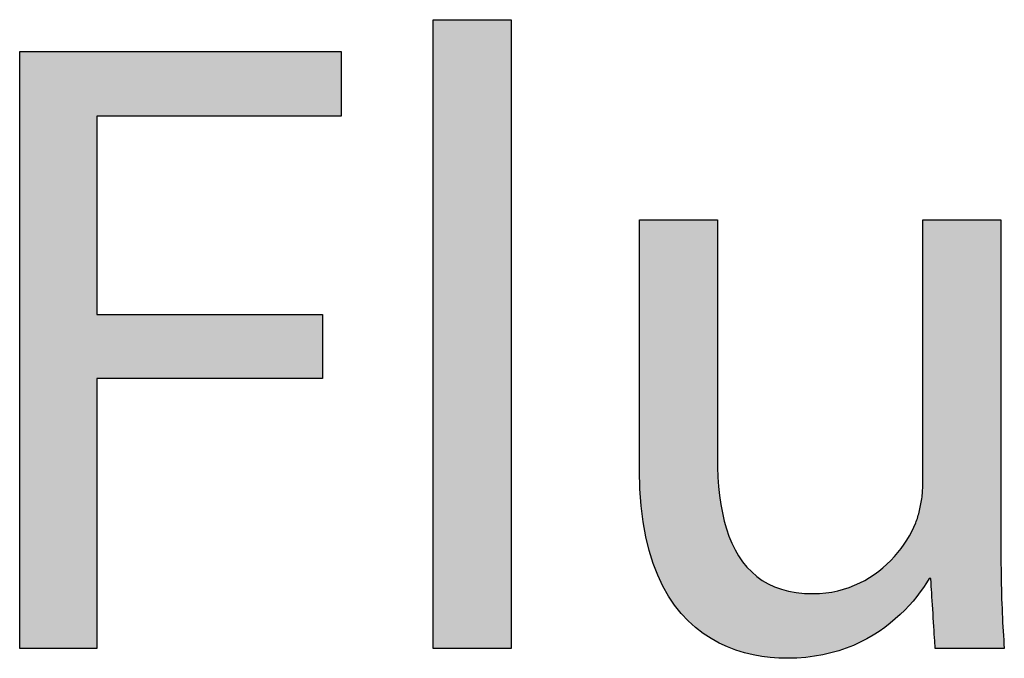
# Model space of a CAD drawing. Extents: x 0.7 to 39.3, y 10.6 to 31.1.
# Drawn here: x 26.9 to 28.6, y 24.5 to 25.6 of the extents above; entities that cross this region are included whole.
import ezdxf

# ---------------------------------------------------------------- set-up
doc = ezdxf.new("R2010")
doc.units = 0
doc.layers.add('LAYER_1', color=7, linetype='CONTINUOUS')

# ---------------------------------------------------------------- blocks, each defined once
blk = doc.blocks.new('*U21')
at = {"layer": 'LAYER_1', "color": 7, "linetype": 'CONTINUOUS'}
for points in [[(26.9324, 24.5229), (26.9324, 25.5209), (26.9325, 24.5213)], [(26.9325, 24.5213), (26.9324, 25.5209), (26.9325, 25.5209)], [(26.9325, 24.5213), (26.9325, 25.5209), (26.9348, 24.5213)], [(26.9348, 24.5213), (26.9325, 25.5209), (26.9348, 25.5209)], [(26.9348, 24.5213), (26.9348, 25.5209), (26.9356, 24.5213)], [(26.9356, 24.5213), (26.9348, 25.5209), (26.9356, 25.5209)], [(26.9356, 24.5213), (26.9356, 25.5209), (26.9417, 24.5213)], [(26.9417, 24.5213), (26.9356, 25.5209), (26.9417, 25.5209)], [(26.9417, 24.5213), (26.9417, 25.5209), (26.9425, 24.5213)], [(26.9425, 24.5213), (26.9417, 25.5209), (26.9425, 25.5209)], [(26.9425, 24.5213), (26.9425, 25.5209), (26.9525, 24.5213)], [(26.9525, 24.5213), (26.9425, 25.5209), (26.9525, 25.5209)], [(26.9525, 24.5213), (26.9525, 25.5209), (26.9528, 24.5213)], [(26.9528, 24.5213), (26.9525, 25.5209), (26.9528, 25.5209)], [(26.9528, 24.5213), (26.9528, 25.5209), (26.9677, 24.5213)], [(26.9677, 24.5213), (26.9528, 25.5209), (26.9677, 25.5209)], [(26.9677, 24.5213), (26.9677, 25.5209), (26.979, 24.5213)], [(26.979, 24.5213), (26.9677, 25.5209), (26.979, 25.5209)], [(26.979, 24.5213), (26.979, 25.5209), (26.986, 24.5213)], [(26.986, 24.5213), (26.979, 25.5209), (26.986, 25.5209)], [(26.986, 24.5213), (26.986, 25.5209), (27.0072, 24.5213)], [(27.0072, 24.5213), (26.986, 25.5209), (27.0072, 25.5209)], [(27.0072, 24.5213), (27.0072, 25.5209), (27.0089, 24.5213)], [(27.0089, 24.5213), (27.0072, 25.5209), (27.0089, 25.5209)], [(27.0089, 24.5213), (27.0089, 25.5209), (27.0311, 24.5213)], [(27.0311, 24.5213), (27.0089, 25.5209), (27.0311, 25.5209)], [(27.0311, 24.5213), (27.0311, 25.5209), (27.0365, 24.5213)], [(27.0365, 24.5213), (27.0311, 25.5209), (27.0365, 25.5209)], [(27.0365, 24.5213), (27.0365, 25.5209), (27.0476, 24.5213)], [(27.0476, 24.5213), (27.0365, 25.5209), (27.0476, 25.5209)], [(27.0476, 24.5213), (27.0476, 25.5209), (27.0559, 24.5213)], [(27.0559, 24.5213), (27.0476, 25.5209), (27.0559, 25.5209)], [(27.0559, 24.5213), (27.0559, 25.5209), (27.0572, 24.5213)], [(27.0572, 24.5213), (27.0559, 25.5209), (27.0572, 25.5209)], [(27.0572, 24.5213), (27.0572, 25.5209), (27.0606, 24.5213)], [(27.0606, 24.5213), (27.0572, 25.5209), (27.0606, 25.5209)], [(27.0606, 24.5213), (27.0606, 25.5209), (27.0614, 24.5226)], [(27.0614, 25.4126), (27.0606, 25.5209), (27.0614, 25.5209)], [(27.0614, 24.5226), (27.0606, 25.5209), (27.0614, 24.9723)], [(27.0614, 24.9723), (27.0606, 25.5209), (27.0614, 25.0807)], [(27.0614, 25.0807), (27.0606, 25.5209), (27.0614, 25.4126)], [(27.0614, 25.4126), (27.0614, 25.5209), (27.0626, 25.4126)], [(27.0626, 25.4126), (27.0614, 25.5209), (27.0626, 25.5209)], [(27.0626, 25.4126), (27.0626, 25.5209), (27.0672, 25.4126)], [(27.0672, 25.4126), (27.0626, 25.5209), (27.0672, 25.5209)], [(27.0672, 25.4126), (27.0672, 25.5209), (27.075, 25.4126)], [(27.075, 25.4126), (27.0672, 25.5209), (27.075, 25.5209)], [(27.075, 25.4126), (27.075, 25.5209), (27.0858, 25.4126)], [(27.0858, 25.4126), (27.075, 25.5209), (27.0858, 25.5209)], [(27.0858, 25.4126), (27.0858, 25.5209), (27.0992, 25.4126)], [(27.0992, 25.4126), (27.0858, 25.5209), (27.0992, 25.5209)], [(27.0992, 25.4126), (27.0992, 25.5209), (27.1146, 25.4126)], [(27.1146, 25.4126), (27.0992, 25.5209), (27.1146, 25.5209)], [(27.1146, 25.4126), (27.1146, 25.5209), (27.1149, 25.4126)], [(27.1149, 25.4126), (27.1146, 25.5209), (27.1149, 25.5209)], [(27.1149, 25.4126), (27.1149, 25.5209), (27.1327, 25.4126)], [(27.1327, 25.4126), (27.1149, 25.5209), (27.1327, 25.5209)], [(27.1327, 25.4126), (27.1327, 25.5209), (27.1733, 25.4126)], [(27.1733, 25.4126), (27.1327, 25.5209), (27.1733, 25.5209)], [(27.1733, 25.4126), (27.1733, 25.5209), (27.1763, 25.4126)], [(27.1763, 25.4126), (27.1733, 25.5209), (27.1763, 25.5209)], [(27.1763, 25.4126), (27.1763, 25.5209), (27.2185, 25.4126)], [(27.2185, 25.4126), (27.1763, 25.5209), (27.2185, 25.5209)], [(27.2185, 25.4126), (27.2185, 25.5209), (27.2661, 25.4126)], [(27.2661, 25.4126), (27.2185, 25.5209), (27.2661, 25.5209)], [(27.2661, 25.4126), (27.2661, 25.5209), (27.3004, 25.4126)], [(27.3004, 25.4126), (27.2661, 25.5209), (27.3004, 25.5209)], [(27.3004, 25.4126), (27.3004, 25.5209), (27.3136, 25.4126)], [(27.3136, 25.4126), (27.3004, 25.5209), (27.3136, 25.5209)], [(27.3136, 25.4126), (27.3136, 25.5209), (27.3566, 25.4126)], [(27.3566, 25.4126), (27.3136, 25.5209), (27.3566, 25.5209)], [(27.3566, 25.4126), (27.3566, 25.5209), (27.3589, 25.4126)], [(27.3589, 25.4126), (27.3566, 25.5209), (27.3589, 25.5209)], [(27.3589, 25.4126), (27.3589, 25.5209), (27.3818, 25.4126)], [(27.3818, 25.4126), (27.3589, 25.5209), (27.3818, 25.5209)], [(27.3818, 25.4126), (27.3818, 25.5209), (27.3994, 25.4126)], [(27.3994, 25.4126), (27.3818, 25.5209), (27.3994, 25.5209)], [(27.3994, 25.4126), (27.3994, 25.5209), (27.4047, 25.4126)], [(27.4047, 25.4126), (27.3994, 25.5209), (27.4047, 25.5209)], [(27.4047, 25.4126), (27.4047, 25.5209), (27.4172, 25.4126)], [(27.4172, 25.4126), (27.4047, 25.5209), (27.4172, 25.5209)], [(27.4172, 25.4126), (27.4172, 25.5209), (27.4248, 25.4126)], [(27.4248, 25.4126), (27.4172, 25.5209), (27.4248, 25.5209)], [(27.4248, 25.4126), (27.4248, 25.5209), (27.433, 25.4126)], [(27.433, 25.4126), (27.4248, 25.5209), (27.433, 25.5209)], [(27.433, 25.4126), (27.433, 25.5209), (27.4418, 25.4126)], [(27.4418, 25.4126), (27.433, 25.5209), (27.4418, 25.5209)], [(27.4418, 25.4126), (27.4418, 25.5209), (27.4464, 25.4126)], [(27.4464, 25.4126), (27.4418, 25.5209), (27.4464, 25.5209)], [(27.4464, 25.4126), (27.4464, 25.5209), (27.4552, 25.4126)], [(27.4552, 25.4126), (27.4464, 25.5209), (27.4552, 25.5209)], [(27.4552, 25.4126), (27.4552, 25.5209), (27.4571, 25.4126)], [(27.4571, 25.4126), (27.4552, 25.5209), (27.4571, 25.5209)], [(27.4571, 25.4126), (27.4571, 25.5209), (27.4647, 25.4126)], [(27.4647, 25.4126), (27.4571, 25.5209), (27.4647, 25.5209)], [(27.4647, 25.4126), (27.4647, 25.5209), (27.4649, 25.4126)], [(27.4649, 25.4126), (27.4647, 25.5209), (27.4649, 25.5209)], [(27.4649, 25.4126), (27.4649, 25.5209), (27.4696, 25.4126)], [(27.4696, 25.4126), (27.4649, 25.5209), (27.4696, 25.5209)], [(27.4696, 25.4126), (27.4696, 25.5209), (27.4699, 25.4128)], [(27.4699, 25.4128), (27.4696, 25.5209), (27.4699, 25.5209)], [(27.4699, 25.4128), (27.4699, 25.5209), (27.4707, 25.4133)], [(27.4707, 25.4133), (27.4699, 25.5209), (27.4707, 25.5208)], [(27.0614, 24.9723), (27.0614, 25.0807), (27.0615, 24.9736)], [(27.0615, 24.9736), (27.0614, 25.0807), (27.0615, 25.0806)], [(27.0615, 24.9736), (27.0615, 25.0806), (27.062, 24.9736)], [(27.062, 24.9736), (27.0615, 25.0806), (27.062, 25.0804)], [(27.062, 24.9736), (27.062, 25.0804), (27.0638, 24.9736)], [(27.0638, 24.9736), (27.062, 25.0804), (27.0638, 25.0804)], [(27.0638, 24.9736), (27.0638, 25.0804), (27.0657, 24.9736)], [(27.0657, 24.9736), (27.0638, 25.0804), (27.0657, 25.0804)], [(27.0657, 24.9736), (27.0657, 25.0804), (27.0693, 24.9736)], [(27.0693, 24.9736), (27.0657, 25.0804), (27.0693, 25.0804)], [(27.0693, 24.9736), (27.0693, 25.0804), (27.0723, 24.9736)], [(27.0723, 24.9736), (27.0693, 25.0804), (27.0723, 25.0804)], [(27.0723, 24.9736), (27.0723, 25.0804), (27.0777, 24.9736)], [(27.0777, 24.9736), (27.0723, 25.0804), (27.0777, 25.0804)], [(27.0777, 24.9736), (27.0777, 25.0804), (27.0817, 24.9736)], [(27.0817, 24.9736), (27.0777, 25.0804), (27.0817, 25.0804)], [(27.0817, 24.9736), (27.0817, 25.0804), (27.0886, 24.9736)], [(27.0886, 24.9736), (27.0817, 25.0804), (27.0886, 25.0804)], [(27.0886, 24.9736), (27.0886, 25.0804), (27.0937, 24.9736)], [(27.0937, 24.9736), (27.0886, 25.0804), (27.0937, 25.0804)], [(27.0937, 24.9736), (27.0937, 25.0804), (27.1019, 24.9736)], [(27.1019, 24.9736), (27.0937, 25.0804), (27.1019, 25.0804)], [(27.1019, 24.9736), (27.1019, 25.0804), (27.1078, 24.9736)], [(27.1078, 24.9736), (27.1019, 25.0804), (27.1078, 25.0804)], [(27.1078, 24.9736), (27.1078, 25.0804), (27.1343, 24.9736)], [(27.1343, 24.9736), (27.1078, 25.0804), (27.1343, 25.0804)], [(27.1343, 24.9736), (27.1343, 25.0804), (27.1416, 24.9736)], [(27.1416, 24.9736), (27.1343, 25.0804), (27.1416, 25.0804)], [(27.1416, 24.9736), (27.1416, 25.0804), (27.1728, 24.9736)], [(27.1728, 24.9736), (27.1416, 25.0804), (27.1728, 25.0804)], [(27.1728, 24.9736), (27.1728, 25.0804), (27.1811, 24.9736)], [(27.1811, 24.9736), (27.1728, 25.0804), (27.1811, 25.0804)], [(27.1811, 24.9736), (27.1811, 25.0804), (27.2152, 24.9736)], [(27.2152, 24.9736), (27.1811, 25.0804), (27.2152, 25.0804)], [(27.2152, 24.9736), (27.2152, 25.0804), (27.2682, 24.9736)], [(27.2682, 24.9736), (27.2152, 25.0804), (27.2682, 25.0804)], [(27.2682, 24.9736), (27.2682, 25.0804), (27.3031, 24.9736)], [(27.3031, 24.9736), (27.2682, 25.0804), (27.3031, 25.0804)], [(27.3031, 24.9736), (27.3031, 25.0804), (27.3116, 24.9736)], [(27.3116, 24.9736), (27.3031, 25.0804), (27.3116, 25.0804)], [(27.3116, 24.9736), (27.3116, 25.0804), (27.3442, 24.9736)], [(27.3442, 24.9736), (27.3116, 25.0804), (27.3442, 25.0804)], [(27.3442, 24.9736), (27.3442, 25.0804), (27.3519, 24.9736)], [(27.3519, 24.9736), (27.3442, 25.0804), (27.3519, 25.0804)], [(27.3519, 24.9736), (27.3519, 25.0804), (27.3805, 24.9736)], [(27.3805, 24.9736), (27.3519, 25.0804), (27.3805, 25.0804)], [(27.3805, 24.9736), (27.3805, 25.0804), (27.387, 24.9736)], [(27.387, 24.9736), (27.3805, 25.0804), (27.387, 25.0804)], [(27.387, 24.9736), (27.387, 25.0804), (27.3962, 24.9736)], [(27.3962, 24.9736), (27.387, 25.0804), (27.3962, 25.0804)], [(27.3962, 24.9736), (27.3962, 25.0804), (27.4019, 24.9736)], [(27.4019, 24.9736), (27.3962, 25.0804), (27.4019, 25.0804)], [(27.4019, 24.9736), (27.4019, 25.0804), (27.4099, 24.9736)], [(27.4099, 24.9736), (27.4019, 25.0804), (27.4099, 25.0804)], [(27.4099, 24.9736), (27.4099, 25.0804), (27.4148, 24.9736)], [(27.4148, 24.9736), (27.4099, 25.0804), (27.4148, 25.0804)], [(27.4148, 24.9736), (27.4148, 25.0804), (27.4213, 24.9736)], [(27.4213, 24.9736), (27.4148, 25.0804), (27.4213, 25.0804)], [(27.4213, 24.9736), (27.4213, 25.0804), (27.4252, 24.9736)], [(27.4252, 24.9736), (27.4213, 25.0804), (27.4252, 25.0804)], [(27.4252, 24.9736), (27.4252, 25.0804), (27.4302, 24.9736)], [(27.4302, 24.9736), (27.4252, 25.0804), (27.4302, 25.0804)], [(27.4302, 24.9736), (27.4302, 25.0804), (27.433, 24.9736)], [(27.433, 24.9736), (27.4302, 25.0804), (27.433, 25.0804)], [(27.433, 24.9736), (27.433, 25.0804), (27.4363, 24.9736)], [(27.4363, 24.9736), (27.433, 25.0804), (27.4363, 25.0804)], [(27.4363, 24.9736), (27.4363, 25.0804), (27.4379, 24.9736)], [(27.4379, 24.9736), (27.4363, 25.0804), (27.4379, 25.0804)], [(27.4379, 24.9736), (27.4379, 25.0804), (27.4393, 24.9736)], [(27.4393, 24.9736), (27.4379, 25.0804), (27.4393, 25.0804)], [(27.4393, 24.9736), (27.4393, 25.0804), (27.4396, 24.9748)], [(27.4396, 24.9748), (27.4393, 25.0804), (27.4396, 25.0804)]]:
    blk.add_solid(points, dxfattribs=at)
blk = doc.blocks.new('*U22')
at = {"layer": 'LAYER_1', "color": 7, "linetype": 'CONTINUOUS'}
for points in [[(27.625, 24.5213), (27.625, 25.5743), (27.6264, 24.5213)], [(27.6264, 24.5213), (27.625, 25.5743), (27.6264, 25.5743)], [(27.6264, 24.5213), (27.6264, 25.5743), (27.6306, 24.5213)], [(27.6306, 24.5213), (27.6264, 25.5743), (27.6306, 25.5743)], [(27.6306, 24.5213), (27.6306, 25.5743), (27.6454, 24.5213)], [(27.6454, 24.5213), (27.6306, 25.5743), (27.6454, 25.5743)], [(27.6454, 24.5213), (27.6454, 25.5743), (27.6663, 24.5213)], [(27.6663, 24.5213), (27.6454, 25.5743), (27.6663, 25.5743)], [(27.6663, 24.5213), (27.6663, 25.5743), (27.6902, 24.5213)], [(27.6902, 24.5213), (27.6663, 25.5743), (27.6902, 25.5743)], [(27.6902, 24.5213), (27.6902, 25.5743), (27.7142, 24.5213)], [(27.7142, 24.5213), (27.6902, 25.5743), (27.7142, 25.5743)], [(27.7142, 24.5213), (27.7142, 25.5743), (27.7351, 24.5213)], [(27.7351, 24.5213), (27.7142, 25.5743), (27.7351, 25.5743)], [(27.7351, 24.5213), (27.7351, 25.5743), (27.7499, 24.5213)], [(27.7499, 24.5213), (27.7351, 25.5743), (27.7499, 25.5743)], [(27.7499, 24.5213), (27.7499, 25.5743), (27.754, 24.5213)], [(27.754, 24.5213), (27.7499, 25.5743), (27.754, 25.5743)], [(27.754, 24.5213), (27.754, 25.5743), (27.7555, 24.5213)], [(27.7555, 24.5213), (27.754, 25.5743), (27.7555, 25.5743)]]:
    blk.add_solid(points, dxfattribs=at)
blk = doc.blocks.new('*U23')
at = {"layer": 'LAYER_1', "color": 7, "linetype": 'CONTINUOUS'}
for points in [[(27.9707, 24.802), (27.9705, 25.2383), (27.9707, 25.2387)], [(27.9705, 24.8128), (27.9705, 25.2382), (27.9705, 25.2383)], [(27.9705, 24.8128), (27.9705, 25.2383), (27.9707, 24.802)], [(27.9705, 24.8194), (27.9705, 25.2382), (27.9705, 24.8183)], [(27.9705, 24.8183), (27.9705, 25.2382), (27.9705, 25.2382)], [(27.9705, 24.8183), (27.9705, 25.2382), (27.9705, 24.8128)], [(27.9709, 24.7994), (27.9707, 25.2387), (27.9709, 25.2391)], [(27.9707, 24.802), (27.9707, 25.2387), (27.9709, 24.7994)], [(27.9709, 24.7994), (27.9709, 25.2391), (27.9732, 24.7611)], [(27.9732, 24.7611), (27.9709, 25.2391), (27.9732, 25.2391)], [(27.9732, 24.7611), (27.9732, 25.2391), (27.9735, 24.7586)], [(27.9735, 24.7586), (27.9732, 25.2391), (27.9735, 25.2391)], [(27.9735, 24.7586), (27.9735, 25.2391), (27.9781, 24.7239)], [(27.9781, 24.7239), (27.9735, 25.2391), (27.9781, 25.2391)], [(27.9781, 24.7239), (27.9781, 25.2391), (27.9783, 24.723)], [(27.9783, 24.723), (27.9781, 25.2391), (27.9783, 25.2391)], [(27.9783, 24.723), (27.9783, 25.2391), (27.985, 24.692)], [(27.985, 24.692), (27.9783, 25.2391), (27.985, 25.2391)], [(27.985, 24.692), (27.985, 25.2391), (27.9853, 24.6903)], [(27.9853, 24.6903), (27.985, 25.2391), (27.9853, 25.2391)], [(27.9853, 24.6903), (27.9853, 25.2391), (27.9932, 24.6649)], [(27.9932, 24.6649), (27.9853, 25.2391), (27.9932, 25.2391)], [(27.9932, 24.6649), (27.9932, 25.2391), (27.9947, 24.6601)], [(27.9947, 24.6601), (27.9932, 25.2391), (27.9947, 25.2391)], [(27.9947, 24.6601), (27.9947, 25.2391), (28.0061, 24.6331)], [(28.0061, 24.6331), (27.9947, 25.2391), (28.0061, 25.2391)], [(28.0061, 24.6331), (28.0061, 25.2391), (28.0132, 24.6199)], [(28.0132, 24.6199), (28.0061, 25.2391), (28.0132, 25.2391)], [(28.0132, 24.6199), (28.0132, 25.2391), (28.0192, 24.6091)], [(28.0192, 24.6091), (28.0132, 25.2391), (28.0192, 25.2391)], [(28.0192, 24.6091), (28.0192, 25.2391), (28.0338, 24.5881)], [(28.0338, 24.5881), (28.0192, 25.2391), (28.0338, 25.2391)], [(28.0338, 24.5881), (28.0338, 25.2391), (28.0358, 24.5859)], [(28.0358, 24.5859), (28.0338, 25.2391), (28.0358, 25.2391)], [(28.0358, 24.5859), (28.0358, 25.2391), (28.0498, 24.5699)], [(28.0498, 24.5699), (28.0358, 25.2391), (28.0498, 25.2391)], [(28.0498, 24.5699), (28.0498, 25.2391), (28.0583, 24.5622)], [(28.0583, 24.5622), (28.0498, 25.2391), (28.0583, 25.2391)], [(28.0583, 24.5622), (28.0583, 25.2391), (28.0671, 24.5543)], [(28.0671, 24.5543), (28.0583, 25.2391), (28.0671, 25.2391)], [(28.0671, 24.5543), (28.0671, 25.2391), (28.0783, 24.5462)], [(28.0783, 24.5462), (28.0671, 25.2391), (28.0783, 25.2391)], [(28.0783, 24.5462), (28.0783, 25.2391), (28.0853, 24.5411)], [(28.0853, 24.5411), (28.0783, 25.2391), (28.0853, 25.2391)], [(28.0853, 24.5411), (28.0853, 25.2391), (28.0866, 24.5404)], [(28.0866, 24.5404), (28.0853, 25.2391), (28.0866, 25.2391)], [(28.0866, 24.5404), (28.0866, 25.2391), (28.0932, 24.5366)], [(28.0932, 24.5366), (28.0866, 25.2391), (28.0932, 25.2391)], [(28.0932, 24.5366), (28.0932, 25.2391), (28.098, 24.5338)], [(28.098, 24.5338), (28.0932, 25.2391), (28.098, 25.2391)], [(28.098, 24.5338), (28.098, 25.2391), (28.1006, 24.5324)], [(28.1006, 24.5324), (28.098, 25.2391), (28.1006, 25.2391)], [(28.1006, 24.5324), (28.1006, 25.2391), (28.101, 24.5321)], [(28.101, 24.8417), (28.1006, 25.2391), (28.101, 25.2382)], [(28.101, 24.5321), (28.1006, 25.2391), (28.101, 24.8417)], [(28.4451, 24.6224), (28.4451, 25.2385), (28.4451, 25.2391)], [(28.4451, 24.6224), (28.4451, 25.2391), (28.4467, 24.6248)], [(28.4467, 24.6248), (28.4451, 25.2391), (28.4467, 25.2391)], [(28.4451, 24.7988), (28.4451, 25.2385), (28.4451, 24.6224)], [(28.4467, 24.6248), (28.4467, 25.2391), (28.4507, 24.6307)], [(28.4507, 24.6307), (28.4467, 25.2391), (28.4507, 25.2391)], [(28.4507, 24.6307), (28.4507, 25.2391), (28.4508, 24.6309)], [(28.4508, 24.6309), (28.4507, 25.2391), (28.4508, 25.2391)], [(28.4508, 24.6309), (28.4508, 25.2391), (28.454, 24.6361)], [(28.454, 24.6361), (28.4508, 25.2391), (28.454, 25.2391)], [(28.454, 24.6361), (28.454, 25.2391), (28.4555, 24.6385)], [(28.4555, 24.6385), (28.454, 25.2391), (28.4555, 25.2391)], [(28.4555, 24.6385), (28.4555, 25.2391), (28.4555, 24.6385)], [(28.4555, 24.6385), (28.4555, 25.2391), (28.4555, 25.2391)], [(28.4555, 24.6385), (28.4555, 25.2391), (28.4559, 24.6385)], [(28.4559, 24.6385), (28.4555, 25.2391), (28.4559, 25.2391)], [(28.4559, 24.6385), (28.4559, 25.2391), (28.4567, 24.6385)], [(28.4567, 24.6385), (28.4559, 25.2391), (28.4567, 25.2391)], [(28.4567, 24.6385), (28.4567, 25.2391), (28.4579, 24.6385)], [(28.4579, 24.6385), (28.4567, 25.2391), (28.4579, 25.2391)], [(28.4579, 24.6385), (28.4579, 25.2391), (28.4584, 24.6385)], [(28.4584, 24.6385), (28.4579, 25.2391), (28.4584, 25.2391)], [(28.4584, 24.6385), (28.4584, 25.2391), (28.4584, 24.6384)], [(28.4584, 24.6384), (28.4584, 25.2391), (28.4584, 25.2391)], [(28.4584, 24.6384), (28.4584, 25.2391), (28.4585, 24.6368)], [(28.4585, 24.6368), (28.4584, 25.2391), (28.4585, 25.2391)], [(28.4585, 24.6368), (28.4585, 25.2391), (28.4588, 24.6331)], [(28.4588, 24.6331), (28.4585, 25.2391), (28.4588, 25.2391)], [(28.4588, 24.6331), (28.4588, 25.2391), (28.4591, 24.6277)], [(28.4591, 24.6277), (28.4588, 25.2391), (28.4591, 25.2391)], [(28.4591, 24.6277), (28.4591, 25.2391), (28.4601, 24.6125)], [(28.4601, 24.6125), (28.4591, 25.2391), (28.4601, 25.2391)], [(28.4601, 24.6125), (28.4601, 25.2391), (28.4613, 24.5935)], [(28.4613, 24.5935), (28.4601, 25.2391), (28.4613, 25.2391)], [(28.4613, 24.5935), (28.4613, 25.2391), (28.4638, 24.5533)], [(28.4638, 24.5533), (28.4613, 25.2391), (28.4638, 25.2391)], [(28.4638, 24.5533), (28.4638, 25.2391), (28.4644, 24.545)], [(28.4644, 24.545), (28.4638, 25.2391), (28.4644, 25.2391)], [(28.4644, 24.545), (28.4644, 25.2391), (28.4649, 24.5366)], [(28.4649, 24.5366), (28.4644, 25.2391), (28.4649, 25.2391)], [(28.4649, 24.5366), (28.4649, 25.2391), (28.4653, 24.5301)], [(28.4653, 24.5301), (28.4649, 25.2391), (28.4653, 25.2391)], [(28.4653, 24.5301), (28.4653, 25.2391), (28.4656, 24.5252)], [(28.4656, 24.5252), (28.4653, 25.2391), (28.4656, 25.2391)], [(28.4656, 24.5252), (28.4656, 25.2391), (28.4658, 24.5222)], [(28.4658, 24.5222), (28.4656, 25.2391), (28.4658, 25.2391)], [(28.4658, 24.5222), (28.4658, 25.2391), (28.4659, 24.5213)], [(28.4659, 24.5213), (28.4658, 25.2391), (28.4659, 25.2391)], [(28.4659, 24.5213), (28.4659, 25.2391), (28.4673, 24.5213)], [(28.4673, 24.5213), (28.4659, 25.2391), (28.4673, 25.2391)], [(28.4673, 24.5213), (28.4673, 25.2391), (28.4708, 24.5213)], [(28.4708, 24.5213), (28.4673, 25.2391), (28.4708, 25.2391)], [(28.4708, 24.5213), (28.4708, 25.2391), (28.4761, 24.5213)], [(28.4761, 24.5213), (28.4708, 25.2391), (28.4761, 25.2391)], [(28.4761, 24.5213), (28.4761, 25.2391), (28.4829, 24.5213)], [(28.4829, 24.5213), (28.4761, 25.2391), (28.4829, 25.2391)], [(28.4829, 24.5213), (28.4829, 25.2391), (28.4835, 24.5213)], [(28.4835, 24.5213), (28.4829, 25.2391), (28.4835, 25.2391)], [(28.4835, 24.5213), (28.4835, 25.2391), (28.4999, 24.5213)], [(28.4999, 24.5213), (28.4835, 25.2391), (28.4999, 25.2391)], [(28.4999, 24.5213), (28.4999, 25.2391), (28.5285, 24.5213)], [(28.5285, 24.5213), (28.4999, 25.2391), (28.5285, 25.2391)], [(28.5285, 24.5213), (28.5285, 25.2391), (28.5398, 24.5213)], [(28.5398, 24.5213), (28.5285, 25.2391), (28.5398, 25.2391)], [(28.5398, 24.5213), (28.5398, 25.2391), (28.5492, 24.5213)], [(28.5492, 24.5213), (28.5398, 25.2391), (28.5492, 25.2391)], [(28.5492, 24.5213), (28.5492, 25.2391), (28.5581, 24.5213)], [(28.5581, 24.5213), (28.5492, 25.2391), (28.5581, 25.2391)], [(28.5581, 24.5213), (28.5581, 25.2391), (28.5654, 24.5213)], [(28.5654, 24.5213), (28.5581, 25.2391), (28.5654, 25.2391)], [(28.5654, 24.5213), (28.5654, 25.2391), (28.571, 24.5213)], [(28.571, 24.5213), (28.5654, 25.2391), (28.571, 25.2391)], [(28.571, 24.5213), (28.571, 25.2391), (28.5725, 24.5213)], [(28.5725, 24.5213), (28.571, 25.2391), (28.5725, 25.2391)], [(28.5725, 24.5213), (28.5725, 25.2391), (28.5745, 24.5213)], [(28.5745, 24.5213), (28.5725, 25.2391), (28.5745, 25.2391)], [(28.5745, 24.5213), (28.5745, 25.2391), (28.5756, 24.5213)], [(28.5756, 24.7171), (28.5745, 25.2391), (28.5756, 25.2391)], [(28.5756, 24.5213), (28.5745, 25.2391), (28.5756, 24.7171)], [(28.101, 24.5321), (28.101, 24.8417), (28.101, 24.5321)], [(28.101, 24.5321), (28.101, 24.8417), (28.101, 24.841)], [(28.101, 24.5321), (28.101, 24.841), (28.101, 24.5321)], [(28.101, 24.5321), (28.101, 24.841), (28.101, 24.8381)], [(28.101, 24.5321), (28.101, 24.8381), (28.1011, 24.5321)], [(28.1011, 24.5321), (28.101, 24.8381), (28.1011, 24.8321)], [(28.1011, 24.5321), (28.1011, 24.8321), (28.1036, 24.5307)], [(28.1036, 24.5307), (28.1011, 24.8321), (28.1036, 24.7869)], [(28.1036, 24.5307), (28.1036, 24.7869), (28.1043, 24.5303)], [(28.1043, 24.5303), (28.1036, 24.7869), (28.1043, 24.7811)], [(28.4451, 24.6223), (28.4441, 24.7787), (28.4451, 24.7953)], [(28.4451, 24.6224), (28.4451, 24.7953), (28.4451, 24.7988)], [(28.4451, 24.6224), (28.4451, 24.7988), (28.4451, 24.6224)], [(28.4451, 24.6223), (28.4451, 24.7953), (28.4451, 24.6224)], [(28.1043, 24.5303), (28.1043, 24.7811), (28.1062, 24.5294)], [(28.1062, 24.5294), (28.1043, 24.7811), (28.1062, 24.7658)], [(28.4438, 24.6204), (28.4382, 24.7471), (28.4438, 24.7772)], [(28.4441, 24.6208), (28.4438, 24.7772), (28.4441, 24.7787)], [(28.4438, 24.6204), (28.4438, 24.7772), (28.4441, 24.6208)], [(28.4441, 24.6208), (28.4441, 24.7787), (28.4451, 24.6223)], [(28.1062, 24.5294), (28.1062, 24.7658), (28.1099, 24.5278)], [(28.1099, 24.5278), (28.1062, 24.7658), (28.1099, 24.7458)], [(28.1099, 24.5278), (28.1099, 24.7458), (28.1146, 24.5257)], [(28.1146, 24.5257), (28.1099, 24.7458), (28.1146, 24.727)], [(28.4382, 24.6133), (28.4336, 24.7328), (28.4382, 24.7471)], [(28.4382, 24.6133), (28.4382, 24.7471), (28.4438, 24.6204)], [(28.1146, 24.5257), (28.1146, 24.727), (28.1204, 24.5231)], [(28.1204, 24.5231), (28.1146, 24.727), (28.1204, 24.7094)], [(28.43, 24.6027), (28.427, 24.7186), (28.43, 24.7244)], [(28.4322, 24.6056), (28.43, 24.7244), (28.4322, 24.7295)], [(28.43, 24.6027), (28.43, 24.7244), (28.4322, 24.6056)], [(28.4332, 24.6069), (28.4322, 24.7295), (28.4332, 24.732)], [(28.4322, 24.6056), (28.4322, 24.7295), (28.4332, 24.6069)], [(28.4336, 24.6073), (28.4332, 24.732), (28.4336, 24.7328)], [(28.4332, 24.6069), (28.4332, 24.732), (28.4336, 24.6073)], [(28.4336, 24.6073), (28.4336, 24.7328), (28.4382, 24.6133)], [(28.1204, 24.5231), (28.1204, 24.7094), (28.1239, 24.5216)], [(28.1239, 24.5216), (28.1204, 24.7094), (28.1239, 24.7011)], [(28.4249, 24.5967), (28.4124, 24.6942), (28.4249, 24.7143)], [(28.427, 24.5989), (28.4249, 24.7143), (28.427, 24.7186)], [(28.4249, 24.5967), (28.4249, 24.7143), (28.427, 24.5989)], [(28.427, 24.5989), (28.427, 24.7186), (28.43, 24.6027)], [(28.5756, 24.5213), (28.5756, 24.7171), (28.5759, 24.5213)], [(28.5759, 24.5213), (28.5756, 24.7171), (28.5759, 24.6664)], [(28.1239, 24.5216), (28.1239, 24.7011), (28.1273, 24.5204)], [(28.1273, 24.5204), (28.1239, 24.7011), (28.1273, 24.6931)], [(28.1273, 24.5204), (28.1273, 24.6931), (28.1354, 24.5177)], [(28.1354, 24.5177), (28.1273, 24.6931), (28.1354, 24.6782)], [(28.4124, 24.5837), (28.4066, 24.6869), (28.4124, 24.6942)], [(28.4124, 24.5837), (28.4124, 24.6942), (28.4249, 24.5967)], [(28.1354, 24.5177), (28.1354, 24.6782), (28.144, 24.5149)], [(28.144, 24.5149), (28.1354, 24.6782), (28.144, 24.6657)], [(28.3972, 24.5698), (28.3826, 24.6608), (28.3972, 24.675)], [(28.4066, 24.5777), (28.3972, 24.675), (28.4066, 24.6869)], [(28.3972, 24.5698), (28.3972, 24.675), (28.4066, 24.5777)], [(28.4066, 24.5777), (28.4066, 24.6869), (28.4124, 24.5837)], [(28.144, 24.5149), (28.144, 24.6657), (28.1448, 24.5147)], [(28.1448, 24.5147), (28.144, 24.6657), (28.1448, 24.6646)], [(28.1448, 24.5147), (28.1448, 24.6646), (28.1553, 24.5122)], [(28.1553, 24.5122), (28.1448, 24.6646), (28.1553, 24.6525)], [(28.3791, 24.5553), (28.3584, 24.6419), (28.3791, 24.6574)], [(28.3826, 24.5576), (28.3791, 24.6574), (28.3826, 24.6608)], [(28.3791, 24.5553), (28.3791, 24.6574), (28.3826, 24.5576)], [(28.3826, 24.5576), (28.3826, 24.6608), (28.3972, 24.5698)], [(28.5759, 24.5213), (28.5759, 24.6664), (28.5767, 24.5213)], [(28.5767, 24.5213), (28.5759, 24.6664), (28.5767, 24.6187)], [(28.1553, 24.5122), (28.1553, 24.6525), (28.1643, 24.51)], [(28.1643, 24.51), (28.1553, 24.6525), (28.1643, 24.6445)], [(28.1643, 24.51), (28.1643, 24.6445), (28.1672, 24.5096)], [(28.1672, 24.5096), (28.1643, 24.6445), (28.1672, 24.6419)], [(28.1672, 24.5096), (28.1672, 24.6419), (28.1804, 24.5075)], [(28.1804, 24.5075), (28.1672, 24.6419), (28.1804, 24.6329)], [(28.3547, 24.5395), (28.3351, 24.6291), (28.3547, 24.6398)], [(28.3584, 24.5419), (28.3547, 24.6398), (28.3584, 24.6419)], [(28.3547, 24.5395), (28.3547, 24.6398), (28.3584, 24.5419)], [(28.3584, 24.5419), (28.3584, 24.6419), (28.3791, 24.5553)], [(28.1804, 24.5075), (28.1804, 24.6329), (28.1847, 24.5069)], [(28.1847, 24.5069), (28.1804, 24.6329), (28.1847, 24.6308)], [(28.1847, 24.5069), (28.1847, 24.6308), (28.195, 24.5061)], [(28.195, 24.5061), (28.1847, 24.6308), (28.195, 24.6255)], [(28.195, 24.5061), (28.195, 24.6255), (28.2049, 24.5053)], [(28.2049, 24.5053), (28.195, 24.6255), (28.2049, 24.622)], [(28.2049, 24.5053), (28.2049, 24.622), (28.2111, 24.5052)], [(28.2111, 24.5052), (28.2049, 24.622), (28.2111, 24.6198)], [(28.3229, 24.5243), (28.3093, 24.6197), (28.3229, 24.6247)], [(28.3351, 24.5301), (28.3229, 24.6247), (28.3351, 24.6291)], [(28.3229, 24.5243), (28.3229, 24.6247), (28.3351, 24.5301)], [(28.3351, 24.5301), (28.3351, 24.6291), (28.3547, 24.5395)], [(28.2111, 24.5052), (28.2111, 24.6198), (28.2256, 24.5051)], [(28.2256, 24.5051), (28.2111, 24.6198), (28.2256, 24.6165)], [(28.2256, 24.5051), (28.2256, 24.6165), (28.2286, 24.5053)], [(28.2286, 24.5053), (28.2256, 24.6165), (28.2286, 24.6158)], [(28.2286, 24.5053), (28.2286, 24.6158), (28.2471, 24.5063)], [(28.2471, 24.5063), (28.2286, 24.6158), (28.2471, 24.6137)], [(28.2471, 24.5063), (28.2471, 24.6137), (28.2476, 24.5064)], [(28.2476, 24.5064), (28.2471, 24.6137), (28.2476, 24.6137)], [(28.2476, 24.5064), (28.2476, 24.6137), (28.2577, 24.5077)], [(28.2577, 24.5077), (28.2476, 24.6137), (28.2577, 24.6133)], [(28.2577, 24.5077), (28.2577, 24.6133), (28.2663, 24.5088)], [(28.2663, 24.5088), (28.2577, 24.6133), (28.2663, 24.6133)], [(28.2676, 24.509), (28.2663, 24.6133), (28.2676, 24.6134)], [(28.2663, 24.5088), (28.2663, 24.6133), (28.2676, 24.509)], [(28.2812, 24.5118), (28.2676, 24.6134), (28.2812, 24.6143)], [(28.2676, 24.509), (28.2676, 24.6134), (28.2812, 24.5118)], [(28.2871, 24.513), (28.2812, 24.6143), (28.2871, 24.6155)], [(28.2812, 24.5118), (28.2812, 24.6143), (28.2871, 24.513)], [(28.3055, 24.5181), (28.2871, 24.6155), (28.3055, 24.619)], [(28.2871, 24.513), (28.2871, 24.6155), (28.3055, 24.5181)], [(28.3093, 24.5195), (28.3055, 24.619), (28.3093, 24.6197)], [(28.3055, 24.5181), (28.3055, 24.619), (28.3093, 24.5195)], [(28.3093, 24.5195), (28.3093, 24.6197), (28.3229, 24.5243)], [(28.5767, 24.5213), (28.5767, 24.6187), (28.5774, 24.5213)], [(28.5774, 24.5213), (28.5767, 24.6187), (28.5774, 24.5994)], [(28.5774, 24.5213), (28.5774, 24.5994), (28.5783, 24.5213)], [(28.5783, 24.5213), (28.5774, 24.5994), (28.5783, 24.5739)], [(28.5783, 24.5213), (28.5783, 24.5739), (28.5805, 24.5213)], [(28.5805, 24.5213), (28.5783, 24.5739), (28.5805, 24.5355)], [(28.5805, 24.5213), (28.5805, 24.5355), (28.5807, 24.5214)], [(28.5807, 24.5214), (28.5805, 24.5355), (28.5807, 24.532)], [(28.5807, 24.5214), (28.5807, 24.532), (28.5815, 24.522)]]:
    blk.add_solid(points, dxfattribs=at)
blk = doc.blocks.new('BLOCK_3')
at = {"layer": 'LAYER_1'}
for points in [[(27.625, 25.5743), (27.6256, 25.5743), (27.6275, 25.5743), (27.6306, 25.5743), (27.6346, 25.5743), (27.6396, 25.5743), (27.6454, 25.5743), (27.6518, 25.5743), (27.6588, 25.5743), (27.6663, 25.5743), (27.6741, 25.5743), (27.6821, 25.5743), (27.6902, 25.5743), (27.6984, 25.5743), (27.7064, 25.5743), (27.7142, 25.5743), (27.7216, 25.5743), (27.7286, 25.5743), (27.7351, 25.5743), (27.7408, 25.5743), (27.7458, 25.5743), (27.7499, 25.5743), (27.7529, 25.5743), (27.7548, 25.5743), (27.7555, 25.5743), (27.7555, 25.569), (27.7555, 25.5536), (27.7555, 25.529), (27.7555, 25.4963), (27.7555, 25.4562), (27.7555, 25.4098), (27.7555, 25.3578), (27.7555, 25.3013), (27.7555, 25.2411), (27.7555, 25.1782), (27.7555, 25.1135), (27.7555, 25.0478), (27.7555, 24.9821), (27.7555, 24.9174), (27.7555, 24.8545), (27.7555, 24.7943), (27.7555, 24.7378), (27.7555, 24.6858), (27.7555, 24.6394), (27.7555, 24.5993), (27.7555, 24.5666), (27.7555, 24.542), (27.7555, 24.5266), (27.7555, 24.5213), (27.7548, 24.5213), (27.7529, 24.5213), (27.7499, 24.5213), (27.7458, 24.5213), (27.7408, 24.5213), (27.7351, 24.5213), (27.7286, 24.5213), (27.7216, 24.5213), (27.7142, 24.5213), (27.7064, 24.5213), (27.6984, 24.5213), (27.6902, 24.5213), (27.6821, 24.5213), (27.6741, 24.5213), (27.6663, 24.5213), (27.6588, 24.5213), (27.6518, 24.5213), (27.6454, 24.5213), (27.6396, 24.5213), (27.6346, 24.5213), (27.6306, 24.5213), (27.6275, 24.5213), (27.6256, 24.5213), (27.625, 24.5213), (27.625, 24.5266), (27.625, 24.542), (27.625, 24.5666), (27.625, 24.5993), (27.625, 24.6394), (27.625, 24.6858), (27.625, 24.7378), (27.625, 24.7943), (27.625, 24.8545), (27.625, 24.9174), (27.625, 24.9821), (27.625, 25.0478), (27.625, 25.1135), (27.625, 25.1782), (27.625, 25.2411), (27.625, 25.3013), (27.625, 25.3578), (27.625, 25.4098), (27.625, 25.4562), (27.625, 25.4963), (27.625, 25.529), (27.625, 25.5536), (27.625, 25.569)], [(26.9324, 25.5209), (26.9351, 25.5209), (26.943, 25.5209), (26.9555, 25.5209), (26.9723, 25.5209), (26.9927, 25.5209), (27.0165, 25.5209), (27.0431, 25.5209), (27.0719, 25.5209), (27.1027, 25.5209), (27.1349, 25.5209), (27.168, 25.5209), (27.2016, 25.5209), (27.2351, 25.5209), (27.2682, 25.5209), (27.3004, 25.5209), (27.3312, 25.5209), (27.3601, 25.5209), (27.3866, 25.5209), (27.4104, 25.5209), (27.4309, 25.5209), (27.4476, 25.5209), (27.4601, 25.5209), (27.468, 25.5209), (27.4707, 25.5209), (27.4707, 25.5204), (27.4707, 25.5188), (27.4707, 25.5162), (27.4707, 25.5129), (27.4707, 25.5088), (27.4707, 25.504), (27.4707, 25.4986), (27.4707, 25.4928), (27.4707, 25.4866), (27.4707, 25.4802), (27.4707, 25.4735), (27.4707, 25.4668), (27.4707, 25.46), (27.4707, 25.4534), (27.4707, 25.4469), (27.4707, 25.4407), (27.4707, 25.4349), (27.4707, 25.4296), (27.4707, 25.4248), (27.4707, 25.4207), (27.4707, 25.4173), (27.4707, 25.4148), (27.4707, 25.4132), (27.4707, 25.4126), (27.4687, 25.4126), (27.4627, 25.4126), (27.4531, 25.4126), (27.4404, 25.4126), (27.4248, 25.4126), (27.4068, 25.4126), (27.3866, 25.4126), (27.3646, 25.4126), (27.3412, 25.4126), (27.3168, 25.4126), (27.2916, 25.4126), (27.2661, 25.4126), (27.2405, 25.4126), (27.2154, 25.4126), (27.1909, 25.4126), (27.1675, 25.4126), (27.1456, 25.4126), (27.1254, 25.4126), (27.1073, 25.4126), (27.0917, 25.4126), (27.079, 25.4126), (27.0695, 25.4126), (27.0635, 25.4126), (27.0614, 25.4126), (27.0614, 25.411), (27.0614, 25.4061), (27.0614, 25.3984), (27.0614, 25.388), (27.0614, 25.3754), (27.0614, 25.3607), (27.0614, 25.3443), (27.0614, 25.3265), (27.0614, 25.3075), (27.0614, 25.2877), (27.0614, 25.2672), (27.0614, 25.2465), (27.0614, 25.2258), (27.0614, 25.2054), (27.0614, 25.1855), (27.0614, 25.1666), (27.0614, 25.1487), (27.0614, 25.1323), (27.0614, 25.1177), (27.0614, 25.105), (27.0614, 25.0947), (27.0614, 25.087), (27.0614, 25.0821), (27.0614, 25.0804), (27.0633, 25.0804), (27.0689, 25.0804), (27.0777, 25.0804), (27.0894, 25.0804), (27.1038, 25.0804), (27.1205, 25.0804), (27.1392, 25.0804), (27.1595, 25.0804), (27.1811, 25.0804), (27.2037, 25.0804), (27.2269, 25.0804), (27.2505, 25.0804), (27.2741, 25.0804), (27.2973, 25.0804), (27.3199, 25.0804), (27.3415, 25.0804), (27.3618, 25.0804), (27.3805, 25.0804), (27.3972, 25.0804), (27.4116, 25.0804), (27.4233, 25.0804), (27.4321, 25.0804), (27.4377, 25.0804), (27.4396, 25.0804), (27.4396, 25.0799), (27.4396, 25.0783), (27.4396, 25.0758), (27.4396, 25.0725), (27.4396, 25.0685), (27.4396, 25.0637), (27.4396, 25.0585), (27.4396, 25.0527), (27.4396, 25.0466), (27.4396, 25.0403), (27.4396, 25.0337), (27.4396, 25.027), (27.4396, 25.0204), (27.4396, 25.0138), (27.4396, 25.0074), (27.4396, 25.0013), (27.4396, 24.9956), (27.4396, 24.9903), (27.4396, 24.9856), (27.4396, 24.9816), (27.4396, 24.9782), (27.4396, 24.9757), (27.4396, 24.9742), (27.4396, 24.9736), (27.4377, 24.9736), (27.4321, 24.9736), (27.4233, 24.9736), (27.4116, 24.9736), (27.3972, 24.9736), (27.3805, 24.9736), (27.3618, 24.9736), (27.3415, 24.9736), (27.3199, 24.9736), (27.2973, 24.9736), (27.2741, 24.9736), (27.2505, 24.9736), (27.2269, 24.9736), (27.2037, 24.9736), (27.1811, 24.9736), (27.1595, 24.9736), (27.1392, 24.9736), (27.1205, 24.9736), (27.1038, 24.9736), (27.0894, 24.9736), (27.0777, 24.9736), (27.0689, 24.9736), (27.0633, 24.9736), (27.0614, 24.9736), (27.0614, 24.9714), (27.0614, 24.9647), (27.0614, 24.9542), (27.0614, 24.9401), (27.0614, 24.9229), (27.0614, 24.903), (27.0614, 24.8807), (27.0614, 24.8564), (27.0614, 24.8305), (27.0614, 24.8035), (27.0614, 24.7757), (27.0614, 24.7475), (27.0614, 24.7193), (27.0614, 24.6915), (27.0614, 24.6644), (27.0614, 24.6386), (27.0614, 24.6143), (27.0614, 24.592), (27.0614, 24.572), (27.0614, 24.5548), (27.0614, 24.5407), (27.0614, 24.5302), (27.0614, 24.5236), (27.0614, 24.5213), (27.0608, 24.5213), (27.0589, 24.5213), (27.0559, 24.5213), (27.0519, 24.5213), (27.0469, 24.5213), (27.0413, 24.5213), (27.0349, 24.5213), (27.028, 24.5213), (27.0206, 24.5213), (27.0129, 24.5213), (27.0049, 24.5213), (26.9969, 24.5213), (26.9888, 24.5213), (26.9809, 24.5213), (26.9732, 24.5213), (26.9658, 24.5213), (26.9589, 24.5213), (26.9525, 24.5213), (26.9468, 24.5213), (26.9419, 24.5213), (26.9379, 24.5213), (26.9349, 24.5213), (26.933, 24.5213), (26.9324, 24.5213), (26.9324, 24.5264), (26.9324, 24.541), (26.9324, 24.5643), (26.9324, 24.5954), (26.9324, 24.6334), (26.9324, 24.6775), (26.9324, 24.7268), (26.9324, 24.7805), (26.9324, 24.8376), (26.9324, 24.8973), (26.9324, 24.9588), (26.9324, 25.0211), (26.9324, 25.0834), (26.9324, 25.1449), (26.9324, 25.2046), (26.9324, 25.2617), (26.9324, 25.3154), (26.9324, 25.3647), (26.9324, 25.4088), (26.9324, 25.4469), (26.9324, 25.4779), (26.9324, 25.5012), (26.9324, 25.5158)], [(28.5756, 24.7171), (28.5756, 24.7078), (28.5756, 24.6987), (28.5757, 24.6897), (28.5757, 24.6807), (28.5758, 24.6719), (28.5759, 24.6631), (28.576, 24.6545), (28.5762, 24.6459), (28.5763, 24.6374), (28.5765, 24.629), (28.5767, 24.6207), (28.5769, 24.6125), (28.5771, 24.6044), (28.5774, 24.5964), (28.5777, 24.5885), (28.578, 24.5806), (28.5784, 24.5729), (28.5787, 24.5652), (28.5791, 24.5577), (28.5795, 24.5502), (28.58, 24.5429), (28.5805, 24.5356), (28.581, 24.5284), (28.5815, 24.5213), (28.5809, 24.5213), (28.5793, 24.5213), (28.5766, 24.5213), (28.573, 24.5213), (28.5686, 24.5213), (28.5635, 24.5213), (28.5577, 24.5213), (28.5515, 24.5213), (28.5449, 24.5213), (28.538, 24.5213), (28.5309, 24.5213), (28.5237, 24.5213), (28.5165, 24.5213), (28.5094, 24.5213), (28.5024, 24.5213), (28.4958, 24.5213), (28.4896, 24.5213), (28.4839, 24.5213), (28.4788, 24.5213), (28.4744, 24.5213), (28.4708, 24.5213), (28.4681, 24.5213), (28.4664, 24.5213), (28.4658, 24.5213), (28.4658, 24.5219), (28.4657, 24.5236), (28.4655, 24.5263), (28.4653, 24.53), (28.465, 24.5344), (28.4647, 24.5396), (28.4643, 24.5454), (28.4639, 24.5517), (28.4635, 24.5584), (28.4631, 24.5654), (28.4626, 24.5726), (28.4621, 24.5799), (28.4617, 24.5872), (28.4612, 24.5944), (28.4608, 24.6014), (28.4604, 24.6081), (28.46, 24.6144), (28.4596, 24.6202), (28.4593, 24.6253), (28.459, 24.6298), (28.4588, 24.6334), (28.4586, 24.6362), (28.4585, 24.6379), (28.4584, 24.6385), (28.4584, 24.6385), (28.4584, 24.6385), (28.4583, 24.6385), (28.4582, 24.6385), (28.4581, 24.6385), (28.458, 24.6385), (28.4578, 24.6385), (28.4577, 24.6385), (28.4575, 24.6385), (28.4573, 24.6385), (28.4571, 24.6385), (28.457, 24.6385), (28.4568, 24.6385), (28.4566, 24.6385), (28.4564, 24.6385), (28.4562, 24.6385), (28.4561, 24.6385), (28.4559, 24.6385), (28.4558, 24.6385), (28.4557, 24.6385), (28.4556, 24.6385), (28.4555, 24.6385), (28.4555, 24.6385), (28.4555, 24.6385), (28.451, 24.6312), (28.4461, 24.6237), (28.4407, 24.6161), (28.4349, 24.6085), (28.4287, 24.6008), (28.4219, 24.5932), (28.4148, 24.5856), (28.4071, 24.5782), (28.399, 24.5708), (28.3905, 24.5637), (28.3814, 24.5567), (28.3719, 24.55), (28.3618, 24.5437), (28.3513, 24.5376), (28.3403, 24.532), (28.3288, 24.5267), (28.3168, 24.522), (28.3043, 24.5177), (28.2912, 24.514), (28.2777, 24.5109), (28.2636, 24.5084), (28.249, 24.5065), (28.2339, 24.5054), (28.2182, 24.505), (28.204, 24.5053), (28.1896, 24.5064), (28.1752, 24.5082), (28.1607, 24.5108), (28.1463, 24.5143), (28.1319, 24.5187), (28.1178, 24.5241), (28.1039, 24.5305), (28.0903, 24.538), (28.0771, 24.5467), (28.0643, 24.5565), (28.0521, 24.5677), (28.0404, 24.5801), (28.0294, 24.5939), (28.0192, 24.6091), (28.0097, 24.6258), (28.0011, 24.6441), (27.9934, 24.6639), (27.9867, 24.6854), (27.981, 24.7086), (27.9765, 24.7335), (27.9732, 24.7603), (27.9712, 24.7889), (27.9705, 24.8194), (27.9705, 24.8215), (27.9705, 24.8277), (27.9705, 24.8374), (27.9705, 24.8505), (27.9705, 24.8665), (27.9705, 24.885), (27.9705, 24.9057), (27.9705, 24.9282), (27.9705, 24.9522), (27.9705, 24.9773), (27.9705, 25.0031), (27.9705, 25.0293), (27.9705, 25.0554), (27.9705, 25.0812), (27.9705, 25.1063), (27.9705, 25.1303), (27.9705, 25.1528), (27.9705, 25.1735), (27.9705, 25.192), (27.9705, 25.208), (27.9705, 25.2211), (27.9705, 25.2309), (27.9705, 25.237), (27.9705, 25.2391), (27.9712, 25.2391), (27.9731, 25.2391), (27.9761, 25.2391), (27.9802, 25.2391), (27.9851, 25.2391), (27.9909, 25.2391), (27.9973, 25.2391), (28.0043, 25.2391), (28.0118, 25.2391), (28.0196, 25.2391), (28.0276, 25.2391), (28.0358, 25.2391), (28.0439, 25.2391), (28.0519, 25.2391), (28.0597, 25.2391), (28.0672, 25.2391), (28.0742, 25.2391), (28.0806, 25.2391), (28.0864, 25.2391), (28.0914, 25.2391), (28.0954, 25.2391), (28.0985, 25.2391), (28.1004, 25.2391), (28.101, 25.2391), (28.101, 25.2371), (28.101, 25.2313), (28.101, 25.222), (28.101, 25.2097), (28.101, 25.1945), (28.101, 25.177), (28.101, 25.1574), (28.101, 25.1361), (28.101, 25.1133), (28.101, 25.0896), (28.101, 25.0652), (28.101, 25.0404), (28.101, 25.0156), (28.101, 24.9912), (28.101, 24.9674), (28.101, 24.9447), (28.101, 24.9234), (28.101, 24.9038), (28.101, 24.8862), (28.101, 24.8711), (28.101, 24.8587), (28.101, 24.8495), (28.101, 24.8437), (28.101, 24.8416), (28.1012, 24.8248), (28.1019, 24.8085), (28.103, 24.7927), (28.1046, 24.7774), (28.1067, 24.7626), (28.1094, 24.7484), (28.1125, 24.7348), (28.1162, 24.7218), (28.1204, 24.7094), (28.1252, 24.6977), (28.1306, 24.6867), (28.1366, 24.6763), (28.1432, 24.6666), (28.1505, 24.6577), (28.1584, 24.6495), (28.1669, 24.6421), (28.1762, 24.6355), (28.1861, 24.6298), (28.1968, 24.6248), (28.2081, 24.6207), (28.2202, 24.6175), (28.2331, 24.6151), (28.2468, 24.6137), (28.2612, 24.6133), (28.272, 24.6136), (28.2825, 24.6145), (28.2927, 24.616), (28.3027, 24.618), (28.3123, 24.6206), (28.3216, 24.6237), (28.3307, 24.6272), (28.3394, 24.6312), (28.3478, 24.6355), (28.3559, 24.6403), (28.3637, 24.6454), (28.3711, 24.6509), (28.3782, 24.6566), (28.385, 24.6627), (28.3914, 24.6689), (28.3975, 24.6754), (28.4033, 24.6821), (28.4086, 24.689), (28.4137, 24.6959), (28.4183, 24.703), (28.4226, 24.7102), (28.4265, 24.7174), (28.4301, 24.7247), (28.4332, 24.7319), (28.4341, 24.7343), (28.435, 24.7368), (28.4359, 24.7393), (28.4367, 24.7419), (28.4375, 24.7445), (28.4382, 24.7471), (28.4389, 24.7498), (28.4396, 24.7525), (28.4402, 24.7552), (28.4408, 24.758), (28.4414, 24.7608), (28.4419, 24.7636), (28.4424, 24.7664), (28.4429, 24.7693), (28.4433, 24.7722), (28.4437, 24.7751), (28.444, 24.778), (28.4443, 24.7809), (28.4445, 24.7839), (28.4447, 24.7868), (28.4449, 24.7898), (28.445, 24.7927), (28.4451, 24.7957), (28.4451, 24.7986), (28.4451, 24.8009), (28.4451, 24.8073), (28.4451, 24.8176), (28.4451, 24.8313), (28.4451, 24.848), (28.4451, 24.8675), (28.4451, 24.8892), (28.4451, 24.9128), (28.4451, 24.938), (28.4451, 24.9643), (28.4451, 24.9914), (28.4451, 25.0189), (28.4451, 25.0463), (28.4451, 25.0734), (28.4451, 25.0997), (28.4451, 25.1249), (28.4451, 25.1486), (28.4451, 25.1703), (28.4451, 25.1897), (28.4451, 25.2065), (28.4451, 25.2202), (28.4451, 25.2304), (28.4451, 25.2369), (28.4451, 25.2391), (28.4458, 25.2391), (28.4477, 25.2391), (28.4507, 25.2391), (28.4548, 25.2391), (28.4597, 25.2391), (28.4655, 25.2391), (28.4719, 25.2391), (28.4789, 25.2391), (28.4864, 25.2391), (28.4942, 25.2391), (28.5022, 25.2391), (28.5103, 25.2391), (28.5185, 25.2391), (28.5265, 25.2391), (28.5343, 25.2391), (28.5418, 25.2391), (28.5488, 25.2391), (28.5552, 25.2391), (28.561, 25.2391), (28.5659, 25.2391), (28.57, 25.2391), (28.573, 25.2391), (28.5749, 25.2391), (28.5756, 25.2391), (28.5756, 25.2365), (28.5756, 25.2288), (28.5756, 25.2167), (28.5756, 25.2004), (28.5756, 25.1806), (28.5756, 25.1575), (28.5756, 25.1318), (28.5756, 25.1038), (28.5756, 25.0739), (28.5756, 25.0427), (28.5756, 25.0106), (28.5756, 24.9781), (28.5756, 24.9455), (28.5756, 24.9134), (28.5756, 24.8822), (28.5756, 24.8524), (28.5756, 24.8244), (28.5756, 24.7986), (28.5756, 24.7756), (28.5756, 24.7557), (28.5756, 24.7395), (28.5756, 24.7273), (28.5756, 24.7197)]]:
    blk.add_lwpolyline(points, close=True, dxfattribs=at)
at = {"layer": 'LAYER_1', "color": 7}
for name in ['*U22', '*U21', '*U23']:
    blk.add_blockref(name, (0, 0), dxfattribs=at)
blk = doc.blocks.new('BLOCK_2')
at = {"layer": 'LAYER_1'}
blk.add_blockref('BLOCK_3', (0, 0), dxfattribs=at)
blk = doc.blocks.new('BLOCK_0')
at = {"layer": 'LAYER_1'}
blk.add_blockref('BLOCK_2', (0, 0), dxfattribs=at)

msp = doc.modelspace()

# ---------------------------------------------------------------- block references
at = {"layer": 'LAYER_1'}
msp.add_blockref('BLOCK_0', (0, 0), dxfattribs=at)

doc.saveas('drawing.dxf')
